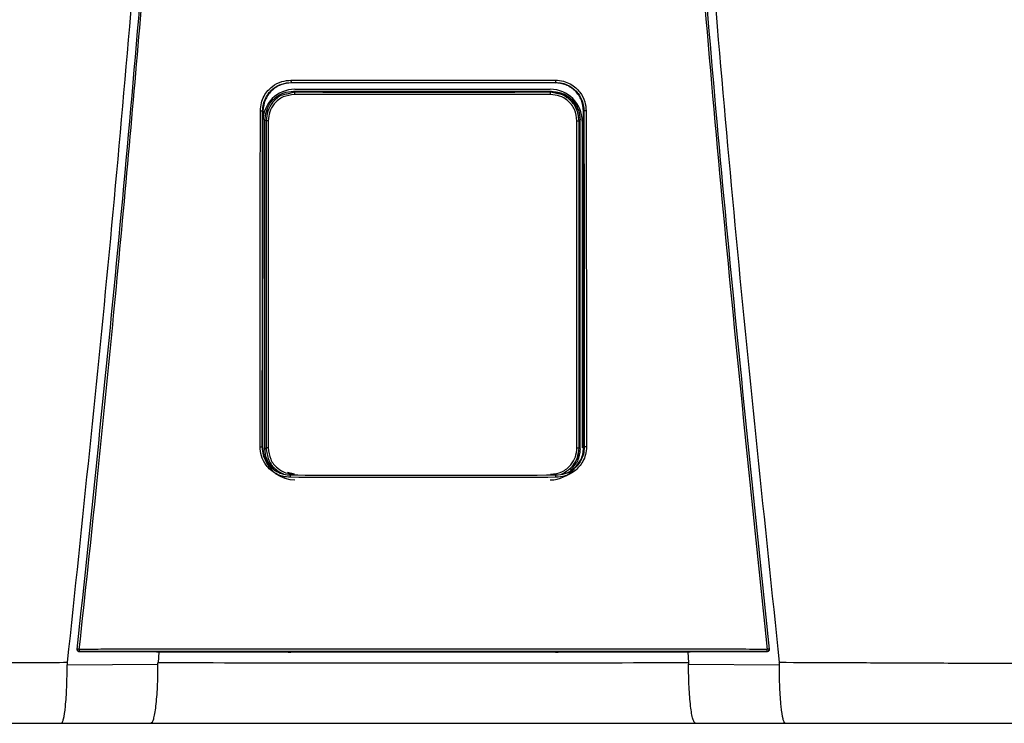
# Model space of a CAD drawing. Units: inches. Extents: x 1.4 to 14, y 2 to 8.2.
# Drawn here: x 10.3 to 10.7, y 6 to 6.3 of the extents above; entities that cross this region are included whole.
import ezdxf

# ---------------------------------------------------------------- set-up
doc = ezdxf.new("R2010")
doc.units = ezdxf.units.IN
doc.header["$MEASUREMENT"] = 0

# ---------------------------------------------------------------- blocks, each defined once
blk = doc.blocks.new('NPE-A')
at = {"color": 7, "linetype": 'Continuous', "lineweight": 25}
for p, q in [((-0.04368441640831633, -0.2440248793900697), (-0.04352885039322074, -0.2441352067922171)), ((-0.04253050998980412, -0.247293932852509), (-0.04288993652686357, -0.246934510693519)), ((-0.04242885554732623, -0.2462876768957951), (0.04195263253226345, -0.2462876768957951)), ((0.04205428259666832, -0.247293932852509), (0.0424016563028522, -0.2469465591463251)), ((0.04367828444396893, -0.2440248793900697), (0.04352992911265319, -0.2441352768413605)), ((-0.05297742045513032, -0.2534987459491891), (-0.05309637265815836, -0.3641964979204655)), ((-0.05308800616349685, -0.2534221121854099), (-0.05297735916212942, -0.2534986058508988)), ((-0.05290955159052557, -0.2537093136767101), (-0.05290957348088354, -0.2534987459491891)), ((0.05290339773581665, -0.2537092436275667), (0.05290338022353169, -0.2534986058508988)), ((0.0530818741991459, -0.2534221121854099), (0.05297128849078292, -0.2534987459491891)), ((0.05309024069381096, -0.3641964979204655), (0.05297128849078292, -0.2534987459491891)), ((-0.05229730017969003, -0.3651500769207257), (-0.05229730017969003, -0.2563285212282249)), ((-0.05193498411542818, -0.2566908154021288), (-0.05229730017969003, -0.2563285212282249)), ((-0.05125114685726984, -0.2566908154021288), (-0.05193498411542818, -0.2566908154021288)), ((0.05077492384220705, -0.2566908154021288), (0.0514587611003654, -0.2566908154021288)), ((0.0514587611003654, -0.2566908154021288), (0.05180635371012543, -0.2563432315485112)), ((0.05180635371012543, -0.3651353666004393), (0.05180635371012543, -0.2563432315485112)), ((0.05252969868562318, -0.2568647474272243), (0.05252969868562318, -0.3647507967986758)), ((-0.05320737428331923, -0.3644151212995741), (-0.05309637265815836, -0.3641964979204655)), ((-0.05302450661426206, -0.364437537025724), (-0.05302404691675178, -0.3641961476747451)), ((-0.05300592170068597, -0.3647507967986758), (-0.05300592170068597, -0.3643168423502328)), ((0.0530183746499111, -0.364437537025724), (0.05301848847977042, -0.3641964979204655)), ((0.05320124231896828, -0.3644151212995741), (0.05308961900765596, -0.3641960776256017)), ((-0.05193515048214592, -0.3647879928942555), (-0.05229730017969003, -0.3651500769207257)), ((0.05145892746708314, -0.3647879928942555), (0.05180635371012543, -0.3651353666004393)), ((-0.1142940238307675, -0.4315838447088165), (-0.1142948381520676, -0.4315911998689597)), ((-0.08656414194029849, -0.4322341809637482), (-0.0881354930995728, -0.4322308186048271)), ((-0.08738823509746907, -0.4322323596859992), (-0.08764872159639281, -0.4357084083696083)), ((-0.04460629817081752, -0.4322086830752543), (-0.08656414194029849, -0.4322341809637482)), ((-0.04231133059561087, -0.4321676342767393), (-0.04231133059561087, -0.432132119360622)), ((0.04230519863126347, -0.4321676342767393), (0.04230519863126347, -0.432132119360622)), ((0.08655800997594754, -0.4322341809637482), (0.04460016620647012, -0.4322086830752543)), ((0.0881293611352254, -0.4322308186048271), (0.08655800997594754, -0.4322341809637482)), ((0.08738209437697564, -0.4322323596859992), (0.08764260714432681, -0.4357086885661818)), ((0.1142887061877202, -0.4315911998689597), (0.1142878918664165, -0.4315838447088165)), ((-0.1176732821093489, -0.4364157646279363), (-0.0876704630995293, -0.4362674705896215)), ((0.08766429611060844, -0.4362674705896215), (0.1176672114379989, -0.4364157646279363)), ((-0.1196189758953332, -0.4557626377699311), (-0.08997302225074022, -0.4557626377699311)), ((0.08996689028638927, -0.4557626377699311), (0.1196128439309823, -0.4557626377699311))]:
    blk.add_line(p, q, dxfattribs=at)
at = {"color": 8, "linetype": 'Continuous', "lineweight": 25}
for p, q in [((-0.04349882995685106, -0.2442842013219728), (-0.04352895546693758, -0.2440563314558251)), ((0.04350690483456376, -0.2442942883987396), (0.04352975836786599, -0.2440663484834484)), ((-0.04253050998980412, -0.247293932852509), (-0.04504597913679986, -0.2478568477754575)), ((0.04460063466012287, -0.2477386748691597), (0.04205428259666832, -0.247293932852509)), ((-0.04254229575831814, -0.3734756979077947), (-0.04491222029591113, -0.3729470370163721)), ((-0.04382454972132677, -0.3738330886416055), (-0.04374985544323251, -0.3737769092279404)), ((0.04381841775697937, -0.3738330886416055), (0.04374245383814412, -0.3737757884416322))]:
    blk.add_line(p, q, dxfattribs=at)
at = {"color": 7, "linetype": 'Continuous', "lineweight": 25, "flags": 128}
for points in [[(-0.05193498411542818, -0.2566908154021288), (-0.05193501038385562, -0.2924209224924805), (-0.05193504540842908, -0.3160952216169317), (-0.05193509356721449, -0.3402141226597397), (-0.05193515048214592, -0.3647879928942555)], [(-0.05125114685726984, -0.2566908154021288), (-0.05125042447547101, -0.2924209925416275), (-0.0512499866683187, -0.3160952916660751), (-0.05124957512959738, -0.3402141927088831), (-0.05124918985930349, -0.3647880629433988)], [(0.05077296246616769, -0.3647880629433988), (0.05077357539618021, -0.3270029941582226), (0.05077400006911703, -0.3031272336949993), (0.05077445101048483, -0.2796934833317994), (0.05077492384220705, -0.2566908154021288)], [(0.05145892746708314, -0.3647879928942555), (0.05145883990565125, -0.3270029241090757), (0.05145880050300833, -0.3031271636458523), (0.05145877423457734, -0.2796934833317994), (0.0514587611003654, -0.2566908154021288)], [(-0.05124918985930349, -0.3647880629433988), (-0.05138265536939968, -0.3647880629433988), (-0.05151057824095928, -0.3647880629433988), (-0.0516282958278198, -0.3647880629433988), (-0.05173153513218565, -0.3647880629433988), (-0.05181653101255335, -0.3647879928942555), (-0.05188020130657534, -0.3647879928942555), (-0.05192022563635645, -0.3647879928942555), (-0.05193515048214592, -0.3647879928942555)], [(0.05077296246616769, -0.3647880629433988), (0.05090643235433689, -0.3647880629433988), (0.0510343552258965, -0.3647880629433988), (0.05115207281275702, -0.3647880629433988), (0.05125531211712286, -0.3647880629433988), (0.05134030799749056, -0.3647879928942555), (0.05140397829151255, -0.3647879928942555), (0.05144400262129012, -0.3647879928942555), (0.05145892746708314, -0.3647879928942555)], [(-0.0881354930995728, -0.4322308186048271), (-0.1024080850395934, -0.4321564264136644), (-0.113619546889504, -0.432097935378243)], [(0.1136134149251566, -0.432097935378243), (0.09934386136676765, -0.4321723275694023), (0.0881293611352254, -0.4322308186048271)], [(0.1136134149251566, -0.432097935378243), (0.1136127494582857, -0.4320919111518382), (0.1136122328458475, -0.4320871478100319)], [(0.1143131620951954, -0.4313052592622544), (0.1143137837813504, -0.4314530629565585), (0.1142878918664165, -0.4315838447088165)]]:
    blk.add_lwpolyline(points, dxfattribs=at)
at = {"color": 7, "linetype": 'Continuous', "lineweight": 25}
for centre, radius, start, end in [((-0.04242885537920826, -0.2568647368516022), 0.01057706660868857, 90, 180), ((0.04195263156558426, -0.2568647368516022), 0.01057706660868857, 0, 90), ((-0.03527249917181208, -0.247829486522301), 0.007277742697244086, 175.7799103312196, 181.3361339301336), ((0.03479630414907775, -0.2478295308736573), 0.007277713678482388, 358.6642100043418, 4.220456643707648), ((-0.04242885537920826, -0.364750816260111), 0.01057706660868984, 197.6547460096571, 270), ((0.04195263156558426, -0.364750816260111), 0.01057706660868984, 270, 318.8024283968496), ((-0.1136184742299962, -0.4313821252554799), 0.0007050225630441649, 173.7408115884147, 270.0088923292123), ((-0.1141016620891138, -0.4338544008885403), 0.002558414881410811, 80.3351840986531, 94.87977181541348), ((-0.1110075072055545, -0.4315217623776757), 0.002671373826112807, 175.9329475522186, 192.2188261638312), ((0.1110010424250005, -0.4315217380379526), 0.002671712812461151, 347.7822140220413, 4.066012261923709), ((0.114095527949692, -0.4338543488304953), 0.002558363197087149, 85.12008047485337, 99.66496361107593)]:
    blk.add_arc(centre, radius, start, end, dxfattribs=at)
at = {"color": 8, "linetype": 'Continuous', "lineweight": 25}
blk.add_arc((0.1136123080414946, -0.4313820781292765), 0.0007050696824553667, 269.996024048262, 343.3714745622867, dxfattribs=at)
at = {"color": 7, "linetype": 'Continuous', "lineweight": 25}
for points, knots in [([(-0.09481658784008729, 1.158908103126832), (-0.09103693501735477, 1.109206053553438), (-0.08348352685739413, 1.009879505740278), (-0.07550657603922573, 0.8607633787164364), (-0.07000000343679758, 0.7117290842028563), (-0.06720251581815773, 0.5627568145999771), (-0.06705054863395588, 0.4138520032442887), (-0.0695122216405204, 0.267848835275716), (-0.07441266421815285, 0.1247464041492936), (-0.08156788605529797, -0.01546591745365866), (-0.09113119511450107, -0.1556131718309519), (-0.1028909946595975, -0.2957234011505729), (-0.1127145911371608, -0.388956953399207), (-0.1176300180066485, -0.4356081680442276)], [0, 0, 0, 0, 0.09357214528990539, 0.1869982876539787, 0.2803115976042426, 0.3735454204800158, 0.4667331433846249, 0.5599082193202768, 0.64777763250023, 0.7356935817027912, 0.8236840366522122, 0.9117768909035484, 1, 1, 1, 1]), ([(0.0948104296073089, 1.158907612782821), (0.09103077674463322, 1.109205586565631), (0.08347736850957532, 1.009879085490619), (0.0755004189194024, 0.8607630401389326), (0.06999384457826907, 0.7117288390336025), (0.0671963595258609, 0.5627566804324733), (0.06704438368050902, 0.4138519911729208), (0.06950606171097662, 0.2678489542264817), (0.07440649381572428, 0.1247466511595849), (0.08156172591701094, -0.01546555294552299), (0.09112501389303618, -0.1556127267960168), (0.1028848335430388, -0.2957229241334804), (0.1127084256663748, -0.3889564633210743), (0.1176238510177277, -0.4356076777002205)], [0, 0, 0, 0, 0.0935721591075256, 0.1869983151505942, 0.280311616775949, 0.3735454312511877, 0.4667331347708757, 0.5599081803826967, 0.6477775693149146, 0.735693486930316, 0.8236839519305705, 0.9117768366550975, 1, 1, 1, 1]), ([(-0.1143192940595428, -0.4313052592622544), (-0.1095682377324445, -0.385952735640279), (-0.1000724822340417, -0.2953083723871135), (-0.08848972706180702, -0.1591167589528393), (-0.08255171329413513, -0.06822574822563077), (-0.07958471665069466, -0.02281101287847598)], [0, 0, 0, 0, 0.3337814377123537, 0.6671162588293512, 1, 1, 1, 1]), ([(-0.1136721450406719, -0.4313322982319239), (-0.1117065131089576, -0.4130937956030731), (-0.1078575022759212, -0.3773799912717077), (-0.1026341324872584, -0.3249003528661571), (-0.09792369727144545, -0.2746796527469701), (-0.09371519915443627, -0.2267206753666766), (-0.08998330746957506, -0.1812819538071953), (-0.0866845520079147, -0.1383419690782031), (-0.08378209791253766, -0.09787828477065297), (-0.08120673122816569, -0.05961723957379839), (-0.07967850915685104, -0.03483811016633176), (-0.07893720862995734, -0.0228184030631926)], [0, 0, 0, 0, 0.1342749221425028, 0.2629310307755801, 0.3859683655848326, 0.5033866505155828, 0.615186018147621, 0.7195196477098893, 0.8184331996603316, 0.9119266975102073, 1, 1, 1, 1]), ([(0.07893107666560994, -0.0228184030631926), (0.08190237152805069, -0.0682966443815598), (0.08784496252213203, -0.1592531464445752), (0.09943103053391611, -0.2954509819641711), (0.1089210208625728, -0.386038544919364), (0.113666013076321, -0.4313322982319239)], [0, 0, 0, 0, 0.333333376594347, 0.6666668955738588, 0.9999999999999999, 0.9999999999999999, 0.9999999999999999, 0.9999999999999999]), ([(0.07957858468634726, -0.02281101287847598), (0.08254558042185978, -0.0682257599646281), (0.08848359238633052, -0.1591167943982601), (0.1000663582566566, -0.2953084071762095), (0.1095621096564001, -0.3859527589334544), (0.1143131620951954, -0.4313052592622544)], [0, 0, 0, 0, 0.3328838261405984, 0.666218733900453, 1, 1, 1, 1]), ([(-0.05382448973160492, -0.253380432944601), (-0.05375806849238329, -0.2524978950493786), (-0.05363122267477549, -0.2508124967912391), (-0.05267924866542173, -0.2485521411069076), (-0.05141402400280071, -0.246722411472545), (-0.04950721930052793, -0.2449563874852583), (-0.04691033737803152, -0.2435603120903327), (-0.04471858511234372, -0.2433674941902861), (-0.04371024265217627, -0.2432787859549865)], [0, 0, 0, 0, 0.1669606243813991, 0.3188476631249744, 0.4584393674322301, 0.5857725143357153, 0.8094295744543709, 1, 1, 1, 1]), ([(-0.04371024265217627, -0.2432787859549865), (-0.04175941246081094, -0.2432773991157848), (-0.03709784253322979, -0.2432740852200102), (-0.03010439007208077, -0.2432621524106242), (-0.02273077235177623, -0.2432533720700629), (-0.0157375563954234, -0.2432470655174885), (-0.008744450652278024, -0.2432432111713734), (-0.001751370958325671, -0.2432413975849155), (0.00474218341990551, -0.2432419556519516), (0.010736186581495, -0.2432441322963736), (0.01623074386628631, -0.2432476851527472), (0.02172535929851649, -0.2432524937284466), (0.02722007851804009, -0.2432587076295096), (0.03312752505780225, -0.243267032261544), (0.0386223549048117, -0.2432757578705402), (0.04228512215010682, -0.2432779404170855), (0.04370411068782887, -0.2432787859549865)], [0, 0, 0, 0, 0.06697762634202901, 0.1600451388126016, 0.2400482812616254, 0.3200393708046872, 0.400023577613779, 0.4800047020263002, 0.5599845241822091, 0.6228271478860827, 0.6856728667402783, 0.748523264258061, 0.8113798166448891, 0.8742447890303784, 0.9512813151986435, 1, 1, 1, 1]), ([(-0.04371024265217627, -0.2432787859549865), (-0.04371001693382381, -0.2433699980252566), (-0.04370966924202135, -0.2435104991777788), (-0.04370653813607617, -0.2436830570657644), (-0.04370320982857989, -0.2438029612585044), (-0.04369900937022719, -0.2439006350589015), (-0.04369287211347284, -0.2439957442928584), (-0.04368774478195347, -0.2440134110988215), (-0.04368441640831633, -0.2440248793900697)], [0, 0, 0, 0, 0.2388608084107583, 0.3679361599393495, 0.5000000176017845, 0.6319746757422207, 0.7610987738334657, 1, 1, 1, 1]), ([(0.04370411068782887, -0.2432787859549865), (0.04370388422578686, -0.2433701017449135), (0.04370353541594185, -0.2435107515690387), (0.04370039718111074, -0.2436833654625001), (0.04369707152111091, -0.2438032574085245), (0.0436928623641164, -0.2439007326666651), (0.04368673577761428, -0.2439957904675776), (0.04368161076419796, -0.2440133879405249), (0.04367828444396893, -0.2440248093409263)], [0, 0, 0, 0, 0.2391234530492834, 0.3683116758027634, 0.5003679668050822, 0.6323130258604164, 0.7613577718836936, 1, 1, 1, 1]), ([(0.04370411068782887, -0.2432787859549865), (0.04458721580027558, -0.2433447256947847), (0.04627419018230783, -0.2434706887882232), (0.04853690517915354, -0.2444212396351286), (0.05036940883382202, -0.2456847783528548), (0.05213758226848797, -0.2475900825079567), (0.0535356045850135, -0.2501842238268974), (0.05372927181362486, -0.2523734156760558), (0.05381835776725752, -0.253380432944601)], [0, 0, 0, 0, 0.1668921611053654, 0.3188100673164697, 0.4584824867978547, 0.5858325907686734, 0.8094850694221144, 1, 1, 1, 1]), ([(-0.05308800616349685, -0.2534221121854099), (-0.05303471484982736, -0.2526686704738008), (-0.05292974337139511, -0.2511845657495382), (-0.05212572508855984, -0.2491168479249612), (-0.05094618540212692, -0.2473337629790517), (-0.04920413170402127, -0.2456863075395166), (-0.0467686121350448, -0.2443243959014882), (-0.04472801308840757, -0.2441262265368298), (-0.04368441640831633, -0.2440248793900697)], [0, 0, 0, 0, 0.1534130184316387, 0.3021879223162896, 0.446336103385401, 0.5858712643361201, 0.7882075979698606, 0.9999999999999999, 0.9999999999999999, 0.9999999999999999, 0.9999999999999999]), ([(-0.04352903865029645, -0.2441353468905039), (-0.04475646080794404, -0.2442703904682251), (-0.04721473652992869, -0.2445408551542751), (-0.05033368534355431, -0.2466931411079241), (-0.05253294528825037, -0.2497935576445567), (-0.05282905929157322, -0.2522622399278429), (-0.05297735916212942, -0.2534986058508988)], [0, 0, 0, 0, 0.2488924350436804, 0.4984806789091804, 0.748828999766825, 1, 1, 1, 1]), ([(-0.05229730017969003, -0.2563285212282249), (-0.05212021002709988, -0.2549504414453789), (-0.05176587153074208, -0.2521930508678611), (-0.049248164288892, -0.2491049734599411), (-0.04614718845585641, -0.247261235296568), (-0.04397610284029496, -0.2470434605891167), (-0.04288993652686357, -0.246934510693519)], [0, 0, 0, 0, 0.2791681616959131, 0.5585856988727278, 0.7791660813765381, 0.9999999999999999, 0.9999999999999999, 0.9999999999999999, 0.9999999999999999]), ([(-0.04368441640831633, -0.2440248793900697), (-0.02725765807094205, -0.2440173421451757), (0.001865044344496747, -0.2440039795001727), (0.03098398172166328, -0.2440185342819507), (0.04367828444396893, -0.2440248793900697)], [0, 0, 0, 0, 0.5640533664439752, 1, 1, 1, 1]), ([(0.04352978901436644, -0.2441352067922171), (0.02902037416888192, -0.2441282370168718), (8.293483679810976e-07, -0.2441142971226551), (-0.02901871876947992, -0.2441282367878568), (-0.04352885039322074, -0.2441352067922171)], [0, 0, 0, 0, 0.4999876784844241, 1, 1, 1, 1]), ([(-0.04288993652686357, -0.246934510693519), (-0.02697192116723968, -0.2469426315337291), (0.001453905419472656, -0.2469571334418124), (0.02988953264179828, -0.2469497902613416), (0.0424016563028522, -0.2469465591463251)], [0, 0, 0, 0, 0.5599842562561622, 0.9999999999999999, 0.9999999999999999, 0.9999999999999999, 0.9999999999999999]), ([(0.04755978633045843, -0.2491713900158796), (0.04696717239508374, -0.248711947223212), (0.04539126179646957, -0.2474901724332472), (0.04337666986082156, -0.2473292595381924), (0.04211965596051059, -0.2472288571975287)], [0, 0, 0, 0, 0.3760454025106721, 1, 1, 1, 1]), ([(0.0424016563028522, -0.2469465591463251), (0.04378239282407592, -0.2471234448898247), (0.0465426871212975, -0.2474770653681322), (0.0496338705065773, -0.2499941949747129), (0.05147817268290766, -0.2530921251931435), (0.05169696286779613, -0.2552595574990786), (0.05180635371012543, -0.2563432315485112)], [0, 0, 0, 0, 0.2798850039366363, 0.5595310679252886, 0.779774090307701, 0.9999999999999999, 0.9999999999999999, 0.9999999999999999, 0.9999999999999999]), ([(0.05297122719778202, -0.2534986058508988), (0.05282288041866523, -0.2522620101628572), (0.0525267057504506, -0.2497931441733119), (0.0503272412044693, -0.2466929853768622), (0.04721052216856436, -0.2445423165391762), (0.04475501263720205, -0.2442707597975176), (0.04352992911265319, -0.2441352768413605)], [0, 0, 0, 0, 0.2513346929720185, 0.5017902629553685, 0.7514371120021959, 1, 1, 1, 1]), ([(0.04367828444396893, -0.2440248793900697), (0.04442414085494861, -0.2440767940064266), (0.04589852735819222, -0.2441794172574294), (0.04796195110619395, -0.2449733404783085), (0.04975639210285565, -0.246151319749556), (0.05140658767093442, -0.2478903015202061), (0.05277698563651101, -0.2503281087835258), (0.05297794574555525, -0.2523674481921692), (0.0530818741991459, -0.2534221121854099)], [0, 0, 0, 0, 0.1517012704181624, 0.2998785052144901, 0.4445444185144558, 0.5857129311131415, 0.7857474569611734, 1, 1, 1, 1]), ([(-0.04504597913679986, -0.2478568477754575), (-0.04555583023728871, -0.2479430549233985), (-0.04742118327414047, -0.2482584543901378), (-0.04974699031420982, -0.2503801022754235), (-0.05160872968783337, -0.2534271416926455), (-0.05182606948412682, -0.255601292046455), (-0.05193498411542818, -0.2566908154021288)], [0, 0, 0, 0, 0.1271975655963171, 0.465367957503277, 0.7320819620548678, 1, 1, 1, 1]), ([(-0.04254826306979154, -0.2479991876365109), (-0.04382929297892857, -0.2481635208545629), (-0.0463826591162062, -0.2484910720469404), (-0.04923942848125562, -0.250818155228929), (-0.05094634699968181, -0.2536797072168948), (-0.05114939747980229, -0.2556856365094635), (-0.05125114685726984, -0.2566908154021288)], [0, 0, 0, 0, 0.2806582861343276, 0.5594118910489214, 0.7792196020482244, 1, 1, 1, 1]), ([(0.04207204005472875, -0.2479991876365109), (0.02627605021195678, -0.2480038872360364), (-0.001931490405402192, -0.248012279501781), (-0.03013742080452331, -0.2480031879808049), (-0.04254826306979154, -0.2479991876365109)], [0, 0, 0, 0, 0.5599917432379145, 1, 1, 1, 1]), ([(0.04205428259666832, -0.247293932852509), (0.02626492231646282, -0.2472984414111874), (-0.001930781143767879, -0.2473064925279669), (-0.03012487503394268, -0.247297770581314), (-0.04253050998980412, -0.247293932852509)], [0, 0, 0, 0, 0.5599917130096967, 1, 1, 1, 1]), ([(0.05077492384220705, -0.2566908154021288), (0.05061014650675788, -0.2554121172725186), (0.05028161296379907, -0.2528626451272782), (0.04795337523153109, -0.2500091027192983), (0.0450888849587463, -0.2483030280049388), (0.04307893609015978, -0.2481005967815317), (0.04207204005472875, -0.2479991876365109)], [0, 0, 0, 0, 0.2800654420412553, 0.5583953137920373, 0.7787754630371324, 1, 1, 1, 1]), ([(0.0514587611003654, -0.2566908154021288), (0.05128227612020297, -0.2553031259301246), (0.05093042623886945, -0.252536554091547), (0.04839251250690269, -0.2495255025934977), (0.04610602655737339, -0.2479617403062608), (0.04481866743549134, -0.2477709824539343), (0.04460063466012287, -0.2477386748691597)], [0, 0, 0, 0, 0.3400607603467244, 0.6779632921934697, 0.9454584536825186, 1, 1, 1, 1]), ([(0.05152468172314628, -0.2566246189608403), (0.05137297805291596, -0.2554252612957715), (0.05106671781488914, -0.253003991174749), (0.04961602380991992, -0.2504831044532434), (0.04835087087901457, -0.2496905929806221), (0.04813348444354504, -0.2495544187364747)], [0, 0, 0, 0, 0.4483935972802001, 0.9052195614146458, 1, 1, 1, 1]), ([(-0.05394018027135572, -0.3643700796998406), (-0.05391792059145017, -0.3436133135311064), (-0.05387824943779562, -0.3066206495096733), (-0.05384088764031403, -0.2696198857378196), (-0.05382448973160492, -0.253380432944601)], [0, 0, 0, 0, 0.5611049303372758, 1, 1, 1, 1]), ([(-0.05382448973160492, -0.253380432944601), (-0.05373374023729993, -0.2533808429108273), (-0.05359409164791429, -0.2533814737816176), (-0.05342358514332601, -0.2533867081076746), (-0.05330555878731658, -0.2533920279062816), (-0.05320982078105074, -0.2533987778622322), (-0.05311656848744817, -0.2534085967908357), (-0.05309928622711424, -0.2534167921634154), (-0.05308806745649775, -0.2534221121854099)], [0, 0, 0, 0, 0.2398825662066618, 0.3691399301378135, 0.5010994574108593, 0.6329268071141371, 0.761714621128677, 1, 1, 1, 1]), ([(-0.0532073655271732, -0.3644151212995741), (-0.05318442044048566, -0.3436577241652383), (-0.05314352775780562, -0.3066639369655473), (-0.05310495365746148, -0.2696620550023834), (-0.0530880236757818, -0.2534221121854099)], [0, 0, 0, 0, 0.561104950468749, 1, 1, 1, 1]), ([(0.05308186544300342, -0.2534221121854099), (0.0531034868936493, -0.2741024234179452), (0.05314217237179819, -0.3111039984448869), (0.05318317410974971, -0.3480974435742272), (0.05320125983125323, -0.3644151212995741)], [0, 0, 0, 0, 0.5589035390378597, 1, 1, 1, 1]), ([(0.05381835776725752, -0.253380432944601), (0.05372791301600643, -0.2533808626430538), (0.05358865297093574, -0.2533815242605097), (0.05341839287623373, -0.2533866181162114), (0.05330031415678804, -0.2533919657341439), (0.05320425688821673, -0.2533987136536222), (0.05311055732567227, -0.2534085267590402), (0.0530931680844644, -0.2534167629691293), (0.0530818741991459, -0.2534221121854099)], [0, 0, 0, 0, 0.2390720018385611, 0.368105139228277, 0.5000129269414648, 0.6318966010373607, 0.7609258780244677, 0.9999999999999999, 0.9999999999999999, 0.9999999999999999, 0.9999999999999999]), ([(0.05381835776725752, -0.253380432944601), (0.05383928877379973, -0.2740601371505544), (0.05387673886246191, -0.3110605916870188), (0.05391650682162052, -0.3480529157071057), (0.05393404830700832, -0.3643700796998406)], [0, 0, 0, 0, 0.5589040584777781, 0.9999999999999999, 0.9999999999999999, 0.9999999999999999, 0.9999999999999999]), ([(-0.05302450661426206, -0.364437537025724), (-0.05300241856484234, -0.343769325609836), (-0.05296393699868118, -0.3077613862013191), (-0.05292764091405444, -0.2717460168054213), (-0.05291217843343232, -0.2564031235668178)], [0, 0, 0, 0, 0.5739903964347034, 1, 1, 1, 1]), ([(0.05295718234436309, -0.3064594714855229), (0.05296032021989405, -0.3095418078966947), (0.05297999697053002, -0.3288702880611805), (0.05300084841273844, -0.3481947612504133), (0.0530183746499111, -0.364437537025724)], [0, 0, 0, 0, 0.1594712251011454, 1, 1, 1, 1]), ([(-0.05309575097200336, -0.3641960776256017), (-0.05296877753147, -0.3654481506789597), (-0.05271483078905503, -0.3679522954184424), (-0.05051262712407278, -0.3710256924878745), (-0.04833914706227715, -0.3728344890898843), (-0.04693154650953502, -0.3730792806891738), (-0.04674298532658994, -0.3731120728001525)], [0, 0, 0, 0, 0.3169893203685781, 0.6339782945931599, 0.9509679890215819, 1, 1, 1, 1]), ([(0.04570933749025685, -0.3733159858589747), (0.04624806310773821, -0.3732380731880252), (0.04801724370716642, -0.3729822071563742), (0.05051703902328897, -0.3710571537009262), (0.05270606285795254, -0.3679444301126065), (0.05296176691121546, -0.3654455289093921), (0.05308961900765596, -0.3641960776256017)], [0, 0, 0, 0, 0.1273557032348811, 0.4182374702025413, 0.7091185762838406, 1, 1, 1, 1]), ([(-0.0438468603737634, -0.3744930916784401), (-0.04473110732519969, -0.3744266939384051), (-0.04641967778888811, -0.374299899876517), (-0.0486800352115766, -0.3733472807919167), (-0.05050735858685029, -0.3720814484851314), (-0.05227059649360455, -0.3701741028901129), (-0.05366339634697126, -0.3675757034189058), (-0.05385293922692624, -0.3653804778359362), (-0.05394018027135572, -0.3643700796998406)], [0, 0, 0, 0, 0.1667975938134202, 0.3185190402621878, 0.4579655369582952, 0.5852751974023601, 0.8091143020616407, 1, 1, 1, 1]), ([(-0.05394018027135572, -0.3643700796998406), (-0.05385010859441208, -0.3643705624306666), (-0.05371142430521814, -0.3643713056962898), (-0.05354216130863931, -0.364376899917902), (-0.05342467283793595, -0.3643826281378661), (-0.05332920833352062, -0.3643899778807107), (-0.05323591711284137, -0.3644004889491779), (-0.05321861562530272, -0.3644093584772623), (-0.05320737428331923, -0.3644151212995741)], [0, 0, 0, 0, 0.2389399089043569, 0.3678982400532076, 0.4996935884278098, 0.6315729206743789, 0.7606208838612328, 1, 1, 1, 1]), ([(-0.04382454972132677, -0.3738330886416055), (-0.04459310886755019, -0.3737777671545661), (-0.04616281115644383, -0.3736647787589984), (-0.04821902421390845, -0.3728233600740065), (-0.04996702536032926, -0.3716299404721735), (-0.05162685606954098, -0.3698721019779203), (-0.05295026623349641, -0.3673977382893749), (-0.05312630598804957, -0.3653555651128517), (-0.05320737428331923, -0.3644151212995741)], [0, 0, 0, 0, 0.15598435059066, 0.3185818467684818, 0.445024039646112, 0.5851118985952938, 0.8089393433167735, 1, 1, 1, 1]), ([(-0.05018487629624757, -0.3710613841031272), (-0.05078761231090012, -0.3701814974815871), (-0.05200944008530484, -0.3683978477802423), (-0.05220049431224694, -0.3662422855367904), (-0.05229730017969003, -0.3651500769207257)], [0, 0, 0, 0, 0.493306853289649, 1, 1, 1, 1]), ([(-0.05193515048214592, -0.3647879928942555), (-0.05175446479907975, -0.3661577063999228), (-0.05139306024092405, -0.3688973850281183), (-0.04903222400155882, -0.3719732784656937), (-0.04697759341507335, -0.3729784857671863), (-0.04615659518418425, -0.3733801508750805)], [0, 0, 0, 0, 0.3751192631703592, 0.7503074358821138, 1, 1, 1, 1]), ([(-0.05124918985930349, -0.3647880629433988), (-0.05108515048273232, -0.3660636635139962), (-0.05075701803508692, -0.3686152821935931), (-0.04842681033410456, -0.3714724698216987), (-0.04555833028386203, -0.3731776625457375), (-0.04355088527584328, -0.3733795537134252), (-0.04254684457462132, -0.3734805312987479)], [0, 0, 0, 0, 0.2794214201681873, 0.5589343024882183, 0.7793972385563521, 1, 1, 1, 1]), ([(0.04207062155955854, -0.3734805312987479), (0.04334802831285445, -0.3733169454395924), (0.04590177570433895, -0.3729899102489416), (0.0487621431309313, -0.3706616946811412), (0.05046914492052879, -0.3677958830573029), (0.05067169306046382, -0.3657906388636238), (0.05077296246616769, -0.3647880629433988)], [0, 0, 0, 0, 0.2798779662765092, 0.5595223482789495, 0.7797713174266325, 1, 1, 1, 1]), ([(0.05320124231896828, -0.3644151212995741), (0.05314045027350134, -0.3652356729267776), (0.05302410941788183, -0.3668060046643706), (0.05214578109460732, -0.3689293734202952), (0.05096630184388773, -0.3706283602619198), (0.0492339602019547, -0.3722386208752031), (0.04685194421344918, -0.3735522502033444), (0.044806700632263, -0.3737415951856438), (0.04381841775697937, -0.3738330886416055)], [0, 0, 0, 0, 0.1667505740989943, 0.3191191268022178, 0.4619853519062416, 0.5854631103107552, 0.7996914827053613, 1, 1, 1, 1]), ([(0.05393404830700832, -0.3643700796998406), (0.05386924931422343, -0.3652548434334175), (0.05374566625655519, -0.3669422432341651), (0.0528020960639124, -0.3692031368670268), (0.05154480120511296, -0.3710327302789356), (0.04964643363852006, -0.3728039016391431), (0.04705069922144589, -0.3742089007180223), (0.04485251153648506, -0.3744035146587539), (0.04384072840941244, -0.3744930916784401)], [0, 0, 0, 0, 0.1671475196915159, 0.3187796704577367, 0.4580266251918751, 0.5853202174014451, 0.809130944531047, 1, 1, 1, 1]), ([(0.04613846730388915, -0.3732308060996044), (0.0472765926912031, -0.3725018918264116), (0.04933337006559158, -0.3711846253796036), (0.05112381204905447, -0.3680221943360618), (0.05134722382168477, -0.3658660456234575), (0.05145892746708314, -0.3647879928942555)], [0, 0, 0, 0, 0.3825126888876346, 0.6912625381078484, 1, 1, 1, 1]), ([(0.05180635371012543, -0.3651353666004393), (0.05164836717995969, -0.3665349029282101), (0.05134419045886873, -0.3692294767680071), (0.04948206174844416, -0.3711902226958035), (0.04858710518922593, -0.372132575616531)], [0, 0, 0, 0, 0.5193906016231276, 1, 1, 1, 1]), ([(0.0496039385667173, -0.3702488140301785), (0.05005942956160525, -0.369660283346084), (0.05126924131094257, -0.3680971101012691), (0.05142666399360807, -0.3660995827535682), (0.05152481744336357, -0.364854119286397)], [0, 0, 0, 0, 0.3764974138639051, 1, 1, 1, 1]), ([(0.05393404830700832, -0.3643700796998406), (0.05384390591169308, -0.3643705684916068), (0.05370513598295035, -0.364371320963274), (0.05353580789421941, -0.3643768668718312), (0.05341836982119674, -0.3643827542708546), (0.0533229720397641, -0.3643899201529326), (0.05322979839248831, -0.3644006304154335), (0.05321253093722533, -0.3644094143963184), (0.05320131236811165, -0.3644151212995741)], [0, 0, 0, 0, 0.2391565502630208, 0.3681701304118039, 0.4999950314924899, 0.6318363654028232, 0.7608061455827118, 1, 1, 1, 1]), ([(-0.0438468603737634, -0.3744930916784401), (-0.0438463485367302, -0.3744080781590231), (-0.04384529268497217, -0.3742327065695914), (-0.04383995081183456, -0.3740133726454484), (-0.04383268728463263, -0.373864169654551), (-0.04382718806910701, -0.3738432130159079), (-0.04382454972132677, -0.3738331586907488)], [0, 0, 0, 0, 0.2449020852836258, 0.505200446301247, 0.762610994706166, 1, 1, 1, 1]), ([(0.04381841775697937, -0.3738330886416055), (0.02735649736648882, -0.3738396498095842), (-0.001859168454567017, -0.3738512941916792), (-0.03107202893031569, -0.3738386697416605), (-0.04382454972132677, -0.3738331586907488)], [0, 0, 0, 0, 0.5634620991121088, 1, 1, 1, 1]), ([(0.04384072840941244, -0.3744930916784401), (0.0438402298767484, -0.3744093665744632), (0.04383919620234722, -0.3742357681277024), (0.04383393179679929, -0.3740165173708743), (0.04382665444511802, -0.3738649235798821), (0.04382109785433941, -0.3738434472630079), (0.04381841775697937, -0.3738330886416055)], [0, 0, 0, 0, 0.2411744447785757, 0.5000592059222949, 0.7588647326634058, 1, 1, 1, 1]), ([(0.04384072840941244, -0.3744930916784401), (0.0292261303799306, -0.3745207961148527), (-3.065881051034225e-06, -0.3745762049880579), (-0.02923226214218899, -0.3745207961151085), (-0.0438468603737634, -0.3744930916784401)], [0, 0, 0, 0, 0.4999999965443192, 1, 1, 1, 1]), ([(-0.113619546889504, -0.432097935378243), (-0.1136698757433601, -0.4320949964350422), (-0.1137682593134508, -0.4320892513464489), (-0.1139090817623705, -0.4320416224864285), (-0.1140367747046775, -0.4319647430169926), (-0.1141466057744844, -0.4318605821706445), (-0.1142364413654151, -0.4317394884602574), (-0.1142970859506158, -0.4316049603297625), (-0.1143279203477314, -0.4314604763074694), (-0.114322742929543, -0.4313625898575619), (-0.1143200996247005, -0.4313126144223975)], [0, 0, 0, 0, 0.1304593072234616, 0.255023737137778, 0.3794191152392838, 0.50945831549593, 0.6365272990791644, 0.7566592032163811, 0.8757635788835283, 1, 1, 1, 1]), ([(0.113666013076321, -0.4313322982319239), (0.1105124982258714, -0.4313278280180608), (0.1032701834426162, -0.4313175617921221), (0.09322182422547898, -0.4312733319104023), (0.08328595454315235, -0.4312464751259046), (0.0738854079117266, -0.4312382134370321), (0.06316596855398715, -0.4312393273490525), (0.05140849495605893, -0.4312520685348797), (0.0391428854817113, -0.4312643874732967), (0.02737664176457089, -0.4312759016373864), (0.01651084822990456, -0.4312847298692493), (0.006953603375914108, -0.4312903872811464), (-0.001910004343313565, -0.4312918916062838), (-0.01096653378496071, -0.4312883255333109), (-0.02108143778813498, -0.4312813483590556), (-0.0325253803998764, -0.4312709085177513), (-0.04523818995692763, -0.4312586205123292), (-0.05825917847864814, -0.431243566150366), (-0.06906242653980654, -0.4312376116045353), (-0.07707002824233, -0.4312409479130732), (-0.08253365886715769, -0.4312471259656174), (-0.0879733950002064, -0.4312584944611206), (-0.09419350033376772, -0.4312788485878389), (-0.1011036750518757, -0.4313050362316115), (-0.1077992812246273, -0.4313270791741441), (-0.1118696949252767, -0.4313306964424743), (-0.1136721450406719, -0.4313322982319239)], [0, 0, 0, 0, 0.04168964879610659, 0.09574382049966355, 0.1327523192230559, 0.1729056620926987, 0.2198488235681514, 0.2742229578519234, 0.3280243454553913, 0.381624668802924, 0.4293783422769976, 0.4712856831636586, 0.5076238918081003, 0.5462298619368386, 0.5906813228725113, 0.640978493711121, 0.697121749031883, 0.758333346185689, 0.8127419298992244, 0.839680237945979, 0.86403225250273, 0.8848752585507783, 0.9115117664458282, 0.9461855036862687, 0.9761700032910203, 1, 1, 1, 1]), ([(-0.1136183648101949, -0.4320871478100319), (-0.1136185826105505, -0.4320891906263586), (-0.1136189715702345, -0.4320928387984804), (-0.1136193710853328, -0.4320963779821465), (-0.113619546889504, -0.432097935378243)], [0, 0, 0, 0, 0.5599561244318975, 1, 1, 1, 1]), ([(0.1136122328458475, -0.4320871478100319), (0.09241104112047993, -0.4320633376573202), (0.05004157781037422, -0.4320157543230945), (-0.009100276934658202, -0.4320062609756778), (-0.0636680840089292, -0.432028761771198), (-0.0969598238851519, -0.4320676759231521), (-0.1136183648101949, -0.4320871478100319)], [0, 0, 0, 0, 0.2801844354436631, 0.5599338146350548, 0.7797994161348695, 1, 1, 1, 1]), ([(-0.04460629817081752, -0.4322086830752543), (-0.04430486976461423, -0.4322080081790762), (-0.04369915586805262, -0.4322066519897323), (-0.04295383770855365, -0.4321969055739938), (-0.04240567370137582, -0.4321836983404186), (-0.04234270229039594, -0.4321729760226862), (-0.04231133059561087, -0.4321676342767393)], [0, 0, 0, 0, 0.2479652711457791, 0.4982808770072941, 0.7500488086785998, 1, 1, 1, 1]), ([(0.04230519863126347, -0.4321676342767393), (0.04233664884191257, -0.4321729405142225), (0.04239982230299888, -0.4321835990560938), (0.04294740199376279, -0.4321969247837263), (0.04369265335498995, -0.4322066508802163), (0.0442984769545538, -0.4322080075020107), (0.04460016620647012, -0.4322086830752543)], [0, 0, 0, 0, 0.2497604979632839, 0.5016893296806818, 0.7518502523523826, 1, 1, 1, 1]), ([(0.1143139676603531, -0.4313126144223975), (0.1143166054790028, -0.4313625662194891), (0.1143217733357125, -0.4314604287960275), (0.1142909486978054, -0.4316048927393883), (0.1142302806458686, -0.431739424303915), (0.114140499115676, -0.4318605718101143), (0.1140306649423215, -0.4319647482261519), (0.1139029756274843, -0.432041621933374), (0.1137621464965426, -0.4320892541768142), (0.1136637528521105, -0.4320949972415757), (0.1136134149251566, -0.432097935378243)], [0, 0, 0, 0, 0.1241796018287578, 0.2432852569201935, 0.3634184515194533, 0.4905310319523384, 0.6205560086930283, 0.7449527230549966, 0.8695184910457372, 1, 1, 1, 1]), ([(-0.3891379704762856, -0.4369200484171731), (-0.3854719518616052, -0.4369029693120812), (-0.3772392670576978, -0.4368646151999673), (-0.3635074469683184, -0.4367945766745418), (-0.3470439083005645, -0.4367081811131346), (-0.3293675399445719, -0.4366124795932134), (-0.3127713298167423, -0.4365226505081576), (-0.2982966329844261, -0.4364463412705835), (-0.2854504038968331, -0.4363796034425302), (-0.2725533101070086, -0.4363138676910641), (-0.2581434887337843, -0.4362421633623352), (-0.238114759096584, -0.4361438127307427), (-0.2134863110010821, -0.4360255349545792), (-0.1863368874769991, -0.4358993822434041), (-0.1614245717198217, -0.4357883127729831), (-0.1387751108258699, -0.4356914568631201), (-0.124422175059413, -0.4356349218042386), (-0.1176300180066485, -0.4356081680442276)], [0, 0, 0, 0, 0.04108872727194982, 0.09227191025957576, 0.1535724776639447, 0.2248619118223352, 0.2891272971316525, 0.3379980737340265, 0.3854359141402496, 0.4314372735565903, 0.4806870946545408, 0.5446605817410829, 0.6524350330851362, 0.7518883209009913, 0.8429851457011158, 0.9256967656395888, 1, 1, 1, 1]), ([(-0.1176300180066485, -0.4356081680442276), (-0.1176442415015495, -0.4357588090282984), (-0.1176695938257077, -0.436027315403555), (-0.1176721569728032, -0.436297265493776), (-0.1176732821093489, -0.4364157646279363)], [0, 0, 0, 0, 0.5610331744540937, 1, 1, 1, 1]), ([(-0.0876704630995293, -0.4362674705896215), (-0.08766965327729692, -0.436162955808042), (-0.08766820678578013, -0.4359762731773547), (-0.0876546767879256, -0.4357902749711524), (-0.08764872159639281, -0.4357084083696083)], [0, 0, 0, 0, 0.5598527361412285, 1, 1, 1, 1]), ([(-0.08764872159639281, -0.4357084083696083), (-0.06815828147066738, -0.4357275051446816), (-0.02920254095575614, -0.4357656740628659), (0.02926509756375339, -0.4357659001305461), (0.06818649493108198, -0.43572775609106), (0.08764260714432681, -0.4357086885661818)], [0, 0, 0, 0, 0.3336726046902453, 0.6669148219023743, 1, 1, 1, 1]), ([(0.08764260714432681, -0.4357086885661818), (0.08764990292542962, -0.4358128339189964), (0.08766293047824036, -0.4359987988027019), (0.0876638788518227, -0.4361853799287321), (0.08766429611060844, -0.4362674705896215)], [0, 0, 0, 0, 0.5600269832437594, 1, 1, 1, 1]), ([(0.1176672114379989, -0.4364157646279363), (0.1176652727857628, -0.436264849776725), (0.1176618025254312, -0.4359947065237524), (0.1176354720424035, -0.4357261887102108), (0.1176238510177277, -0.4356076777002205)], [0, 0, 0, 0, 0.5586474936939876, 1, 1, 1, 1]), ([(0.1176238510177277, -0.4356076777002205), (0.1238149593051026, -0.43563204098424), (0.1368377542954937, -0.4356832883600514), (0.1573062229028344, -0.4357705637087204), (0.179662950543092, -0.4358701092905886), (0.2005809172832029, -0.4359670885516369), (0.219678660287743, -0.4360579897879031), (0.236579430111201, -0.4361400624221456), (0.2537675385133034, -0.4362249704558874), (0.2695416806880344, -0.4363044130827749), (0.2829556247278318, -0.4363718710886761), (0.294200083210429, -0.4364277791134992), (0.3047242337160496, -0.4364798946462241), (0.3152308162100061, -0.4365312993943871), (0.3251127101830547, -0.4365799157636356), (0.3340474334279284, -0.4366222514029143), (0.3421971177396783, -0.4366658331359279), (0.3507885077763453, -0.4367133229767273), (0.3598605519183329, -0.4367645542528127), (0.3688090483274513, -0.4368154762584791), (0.3766410299855549, -0.4368579643399553), (0.3832667301194113, -0.436892625578972), (0.3873023142939067, -0.4369114942005883), (0.3891318735365081, -0.4369200484171731)], [0, 0, 0, 0, 0.06772627344173601, 0.1424600141937921, 0.2241841113278825, 0.3128774628329475, 0.3721837450656939, 0.4342263785548785, 0.4989973500047198, 0.5617427037456266, 0.6084644960133002, 0.6473782220191506, 0.6862723016157887, 0.7251463278804665, 0.7639996612822686, 0.7960910629186783, 0.8245513771934979, 0.8547606569109731, 0.8918657604162499, 0.9258021370491104, 0.9547585754681558, 0.9794894957404501, 0.9999999999999999, 0.9999999999999999, 0.9999999999999999, 0.9999999999999999]), ([(-0.1196189758953332, -0.4557626377699311), (-0.1194921408812257, -0.4557069295930862), (-0.1193651779521667, -0.4556511652337374), (-0.1192365154161672, -0.4553932786031307), (-0.1192322458204822, -0.4553852012644466), (-0.1192161861347907, -0.455353047871947), (-0.119092095781786, -0.4550937862066267), (-0.1187297007861809, -0.4539723450010573), (-0.1182987802437887, -0.4511699670832545), (-0.1179755651374472, -0.4472324069496327), (-0.1177943213850818, -0.4438393542119048), (-0.1176861347532332, -0.4402062419971262), (-0.1176775387128666, -0.4376711140676957), (-0.1176732821093489, -0.4364157646279363)], [0, 0, 0, 0, 0.1248943172510309, 0.1250202749804167, 0.126099414879328, 0.1291689172380971, 0.140935187650856, 0.2500296826432426, 0.4991320784188324, 0.6282569547852168, 0.7494004231833256, 0.8759076278916725, 1, 1, 1, 1]), ([(-0.08997302225074022, -0.4557626377699311), (-0.08966772153034852, -0.4554738895615653), (-0.08905679732634808, -0.4548960878808881), (-0.0884032178832912, -0.4510950450783096), (-0.08801674640262092, -0.4471427823541188), (-0.0878087477515963, -0.4437219233906813), (-0.0876792066097154, -0.4400703562846413), (-0.08767335934442655, -0.4375271578386926), (-0.0876704630995293, -0.4362674705896215)], [0, 0, 0, 0, 0.2491367080385087, 0.4985368028285311, 0.6278229959172658, 0.7491346235696833, 0.8757423289460007, 1, 1, 1, 1]), ([(0.08996689028638927, -0.4557626377699311), (0.0898141026315058, -0.4556926710821596), (0.08954991029994219, -0.4555716883863443), (0.08926791881802942, -0.454898363358522), (0.08912739126107483, -0.4544650311477287), (0.08908952589968622, -0.4543396336753691), (0.08907847000492652, -0.4543024533636402), (0.08879222360522676, -0.4533231816204353), (0.08839564485479401, -0.4511119592301878), (0.08801328234229744, -0.4471403828075768), (0.0878013837249354, -0.4437235489544289), (0.08767557071272791, -0.4400704003027958), (0.08766803123465494, -0.4375273300569784), (0.08766429611060844, -0.4362674705896215)], [0, 0, 0, 0, 0.1249353822630322, 0.2160316549154654, 0.2404654118217158, 0.2471621764225785, 0.2491155775971302, 0.2501377755695633, 0.4992052443859852, 0.6282565273391353, 0.7494690312293277, 0.8758847446742942, 1, 1, 1, 1]), ([(0.1196128439309823, -0.4557626377699311), (0.1194791082910618, -0.4557332471984612), (0.1193453623880301, -0.4557038543715048), (0.1192317207108806, -0.4553957778631226), (0.1192314386888838, -0.4553952964910426), (0.1192304057807283, -0.4553932983925133), (0.1192265244681308, -0.4553855596223944), (0.1192111388223778, -0.4553551431198191), (0.1190872512816894, -0.4550942138672855), (0.1187231523035648, -0.4539762215277197), (0.118294387897022, -0.4511693076849905), (0.1179665352679484, -0.4472319239532023), (0.1177895846378887, -0.4438384980290291), (0.1176773136565414, -0.4402060135160557), (0.1176705567160694, -0.437670878683706), (0.1176672114379989, -0.4364157646279363)], [0, 0, 0, 0, 0.124894273357813, 0.1249038579692833, 0.1249750247122258, 0.1251716987619498, 0.1259286370618626, 0.1288765590176712, 0.1405460006340485, 0.2500282725421554, 0.4991310617136041, 0.6283199246798922, 0.7493998540846425, 0.8759309518754667, 1, 1, 1, 1]), ([(-0.3842778207520448, -0.4557626377699311), (-0.3698501954929598, -0.4557626377699311), (-0.3401134026779482, -0.4557626377699311), (-0.2938379513581297, -0.4557626377699311), (-0.248514494395591, -0.4557626377699311), (-0.2046226335320023, -0.4557626377699311), (-0.1626527135305673, -0.4557626377699311), (-0.1341227081348337, -0.4557626377699311), (-0.1196189758953332, -0.4557626377699311)], [0, 0, 0, 0, 0.1656323296068405, 0.3413849597933584, 0.5273184697408181, 0.6796969152682625, 0.837168268565048, 1, 1, 1, 1]), ([(-0.08997302225074022, -0.4557626377699311), (-0.07417176390505431, -0.4557626377699311), (-0.04169412511687809, -0.4557626377699311), (0.004423059790591433, -0.4557626377699311), (0.04861138048214841, -0.4557626377699346), (0.07608771214581922, -0.4557626377699311), (0.08996689028638927, -0.4557626377699311)], [0, 0, 0, 0, 0.2635507618204005, 0.5416977722593047, 0.7684968161363519, 1, 1, 1, 1]), ([(0.1196128439309823, -0.4557626377699311), (0.1340720176923844, -0.4557626377699311), (0.1625029885397764, -0.4557626377699311), (0.2041839608401779, -0.4557626377699311), (0.2438907035748754, -0.4557626377699311), (0.2818156499301507, -0.4557626377699311), (0.3177628613815655, -0.4557626377699311), (0.3518372074554696, -0.4557626377699311), (0.3736874430638244, -0.4557626377699311), (0.3842716887876938, -0.4557626377699311)], [0, 0, 0, 0, 0.1623298793031585, 0.3191880907088543, 0.4694241341526886, 0.6108084271854397, 0.7490365870389462, 0.8784334192961899, 1, 1, 1, 1])]:
    blk.add_open_spline(points, degree=3, knots=knots, dxfattribs=at)
blk.add_open_spline([(-0.04231133059561087, -0.432132119360622), (-0.02820857572446456, -0.4321268306502315), (-3.065982175476378e-06, -0.4321162532294576), (0.02820244376011716, -0.4321268306502315), (0.04230519863126347, -0.432132119360622)], degree=3, dxfattribs=at)

msp = doc.modelspace()

# ---------------------------------------------------------------- block references
at = {"xscale": 1.25, "yscale": 1.25, "zscale": 1.25}
msp.add_blockref('NPE-A', (10.50023927464867, 6.574258323490106), dxfattribs=at)

doc.saveas('drawing.dxf')
